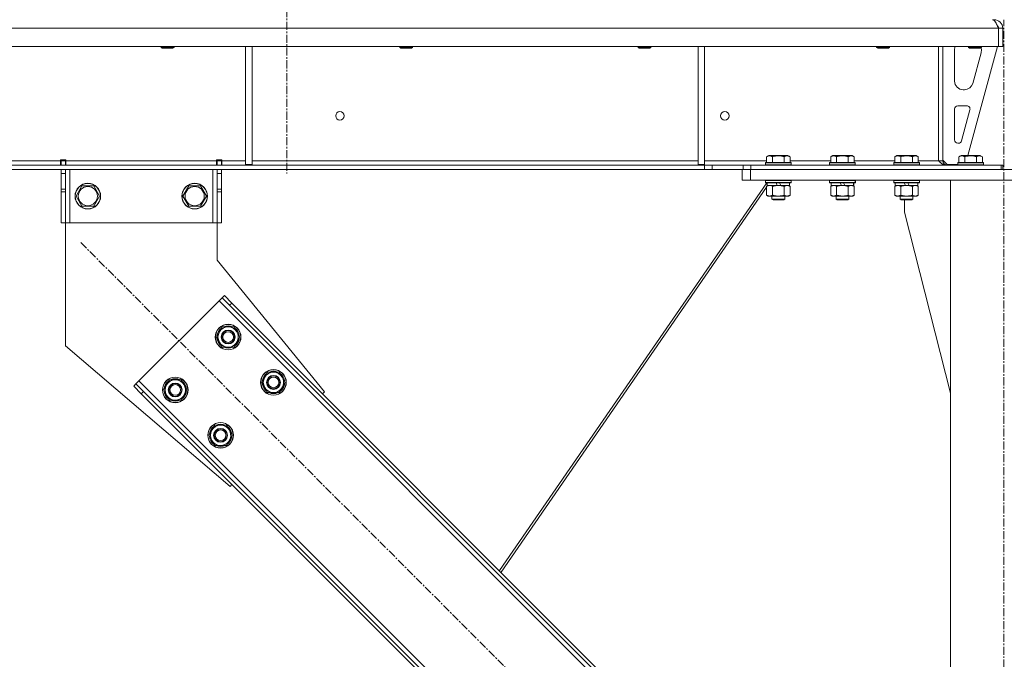
# Model space of a CAD drawing. Units: millimetres. Extents: x 0 to 45941, y -11 to 31500.
# Drawn here: x 11143 to 12065, y 20439 to 21037 of the extents above; entities that cross this region are included whole.
import ezdxf

# ---------------------------------------------------------------- set-up
doc = ezdxf.new("R2010")
doc.units = ezdxf.units.MM
doc.linetypes.add('K5LT_AXLED', pattern=[12, 7.5, -1.5, 1.5, -1.5])
doc.linetypes.add('K5LT_THIN', pattern=[0])
for name, color, linetype, true_color in [('OSI', 2, 'Continuous', 0xffff00), ('R', 1, 'Continuous', 0xff0000), ('WELDING', 7, 'Continuous', 0xffffff)]:
    doc.layers.add(name, color=color, linetype=linetype, true_color=true_color)

msp = doc.modelspace()

# ---------------------------------------------------------------- linework, layer by layer
at = {"layer": 'OSI', "color": 30, "linetype": 'K5LT_AXLED', "lineweight": 18, "true_color": 0xff8000}
for p, q in [((11393.38, 23615.43), (11393.38, 20893.43)), ((12064.38, 18247.43), (12064.38, 21037.43)), ((11200.51, 20829), (11957.79, 20071.72))]:
    msp.add_line(p, q, dxfattribs=at)
at = {"layer": 'R', "color": 7, "linetype": 'K5LT_THIN', "lineweight": 18}
for p, q in [((12055.38, 21037.43), (12055.38, 21036.76)), ((12059.36, 21029.43), (9385.4, 21029.43)), ((12059.36, 21029.43), (12059.36, 21012.43)), ((12059.36, 21029.43), (12059.38, 21029.43)), ((12063.38, 21029.43), (12059.38, 21029.43)), ((12059.38, 21029.43), (12059.38, 21012.43)), ((12063.38, 21029.43), (12063.38, 21012.43)), ((12059.36, 21012.43), (9385.4, 21012.43)), ((11275.78, 21012.43), (11275.78, 21011.51)), ((11287.78, 21012.43), (11287.78, 21011.51)), ((11354.78, 21012.43), (11354.78, 20901.93)), ((11360.78, 21012.43), (11360.78, 20901.93)), ((11498.98, 21012.43), (11498.98, 21011.51)), ((11510.98, 21012.43), (11510.98, 21011.51)), ((11722.18, 21012.43), (11722.18, 21011.51)), ((11734.18, 21012.43), (11734.18, 21011.51)), ((11778.38, 21012.43), (11778.38, 20901.93)), ((11784.38, 21012.43), (11784.38, 20901.93)), ((11945.38, 21012.43), (11945.38, 21011.51)), ((11957.38, 21012.43), (11957.38, 21011.51)), ((12003.38, 21012.43), (12003.38, 20905.43)), ((12007.38, 21012.43), (12007.38, 20905.43)), ((12058.38, 21012.43), (12030.69, 20910.43)), ((12031.38, 21012.43), (12031.38, 21011.51)), ((12043.38, 21012.43), (12043.38, 21011.51)), ((12059.36, 21012.43), (12059.38, 21012.43)), ((12063.38, 21012.43), (12059.38, 21012.43)), ((11275.78, 21011.51), (11276.78, 21010.93)), ((11276.59, 21011.51), (11275.78, 21011.51)), ((11287.78, 21011.51), (11276.59, 21011.51)), ((11277.45, 21010.93), (11276.78, 21010.93)), ((11286.78, 21010.93), (11277.45, 21010.93)), ((11287.78, 21011.51), (11286.78, 21010.93)), ((11498.98, 21011.51), (11499.98, 21010.93)), ((11499.79, 21011.51), (11498.98, 21011.51)), ((11510.98, 21011.51), (11499.79, 21011.51)), ((11500.65, 21010.93), (11499.98, 21010.93)), ((11509.98, 21010.93), (11500.65, 21010.93)), ((11510.98, 21011.51), (11509.98, 21010.93)), ((11722.18, 21011.51), (11723.18, 21010.93)), ((11722.99, 21011.51), (11722.18, 21011.51)), ((11734.18, 21011.51), (11722.99, 21011.51)), ((11723.85, 21010.93), (11723.18, 21010.93)), ((11733.18, 21010.93), (11723.85, 21010.93)), ((11734.18, 21011.51), (11733.18, 21010.93)), ((11945.38, 21011.51), (11946.38, 21010.93)), ((11946.19, 21011.51), (11945.38, 21011.51)), ((11957.38, 21011.51), (11946.19, 21011.51)), ((11947.05, 21010.93), (11946.38, 21010.93)), ((11956.38, 21010.93), (11947.05, 21010.93)), ((11957.38, 21011.51), (11956.38, 21010.93)), ((12018.38, 20979.93), (12018.38, 21009.43)), ((12043.38, 21011.51), (12031.38, 21011.51)), ((12031.38, 21011.51), (12032.38, 21010.93)), ((12042.38, 21010.93), (12032.38, 21010.93)), ((12043.1, 21006.4), (12035.35, 20977.84)), ((12043.38, 21011.51), (12042.38, 21010.93)), ((12043.38, 21009.43), (12043.38, 21008.5)), ((12027.63, 20971.93), (12026.38, 20971.93)), ((12018.38, 20924.93), (12018.38, 20953.93)), ((12021.38, 20956.93), (12029.82, 20956.93)), ((12032.72, 20953.15), (12024.84, 20924.15)), ((12021.95, 20921.93), (12021.38, 20921.93)), ((10937.18, 20905.43), (11181.58, 20905.43)), ((11181.58, 20906.43), (11181.58, 20905.43)), ((11186.58, 20906.43), (11181.58, 20906.43)), ((11181.58, 20901.43), (11181.58, 20905.43)), ((11182.08, 20905.43), (11182.08, 20906.43)), ((11186.08, 20905.43), (11182.08, 20905.43)), ((11182.08, 20901.43), (11182.08, 20905.43)), ((11186.08, 20905.43), (11186.08, 20906.43)), ((11186.08, 20905.43), (11186.08, 20901.43)), ((11186.58, 20906.43), (11186.58, 20905.43)), ((11186.58, 20901.43), (11186.58, 20905.43)), ((11186.58, 20905.43), (11327.58, 20905.43)), ((11332.58, 20906.43), (11327.58, 20906.43)), ((11327.58, 20905.43), (11327.58, 20906.43)), ((11327.58, 20901.43), (11327.58, 20905.43)), ((11328.08, 20906.43), (11328.08, 20905.43)), ((11328.08, 20905.43), (11332.08, 20905.43)), ((11328.08, 20901.43), (11328.08, 20905.43)), ((11332.08, 20906.43), (11332.08, 20905.43)), ((11332.08, 20905.43), (11332.08, 20901.43)), ((11332.58, 20905.43), (11332.58, 20906.43)), ((11332.58, 20901.43), (11332.58, 20905.43)), ((11332.58, 20905.43), (11354.78, 20905.43)), ((11354.78, 20901.93), (11360.78, 20901.93)), ((11360.78, 20905.43), (11778.38, 20905.43)), ((11778.38, 20901.93), (11784.38, 20901.93)), ((11784.38, 20905.43), (11842.41, 20905.43)), ((11841.38, 20903.63), (11841.55, 20903.93)), ((11841.38, 20903.63), (11841.38, 20901.73)), ((11865.38, 20903.63), (11841.38, 20903.63)), ((11865.38, 20901.73), (11841.38, 20901.73)), ((11841.38, 20901.73), (11841.55, 20901.43)), ((11865.21, 20903.93), (11841.55, 20903.93)), ((11842.41, 20909.28), (11844.41, 20910.43)), ((11842.41, 20909.28), (11842.41, 20903.93)), ((11862.35, 20910.43), (11844.41, 20910.43)), ((11847.9, 20909.28), (11847.9, 20903.93)), ((11858.87, 20909.28), (11858.87, 20903.93)), ((11864.35, 20909.28), (11862.35, 20910.43)), ((11864.35, 20909.28), (11864.35, 20903.93)), ((11864.35, 20905.43), (11902.41, 20905.43)), ((11865.38, 20903.63), (11865.21, 20903.93)), ((11865.38, 20901.73), (11865.21, 20901.43)), ((11865.38, 20903.63), (11865.38, 20901.73)), ((11901.38, 20903.63), (11901.55, 20903.93)), ((11901.38, 20903.63), (11901.38, 20901.73)), ((11925.38, 20903.63), (11901.38, 20903.63)), ((11925.38, 20901.73), (11901.38, 20901.73)), ((11901.38, 20901.73), (11901.55, 20901.43)), ((11925.21, 20903.93), (11901.55, 20903.93)), ((11902.41, 20909.28), (11904.41, 20910.43)), ((11902.41, 20909.28), (11902.41, 20903.93)), ((11922.35, 20910.43), (11904.41, 20910.43)), ((11907.9, 20909.28), (11907.9, 20903.93)), ((11918.87, 20909.28), (11918.87, 20903.93)), ((11924.35, 20909.28), (11922.35, 20910.43)), ((11924.35, 20909.28), (11924.35, 20903.93)), ((11924.35, 20905.43), (11962.41, 20905.43)), ((11925.38, 20903.63), (11925.21, 20903.93)), ((11925.38, 20901.73), (11925.21, 20901.43)), ((11925.38, 20903.63), (11925.38, 20901.73)), ((11961.38, 20903.63), (11961.55, 20903.93)), ((11961.38, 20903.63), (11961.38, 20901.73)), ((11985.38, 20903.63), (11961.38, 20903.63)), ((11985.38, 20901.73), (11961.38, 20901.73)), ((11961.38, 20901.73), (11961.55, 20901.43)), ((11985.21, 20903.93), (11961.55, 20903.93)), ((11962.41, 20909.28), (11964.41, 20910.43)), ((11962.41, 20909.28), (11962.41, 20903.93)), ((11982.35, 20910.43), (11964.41, 20910.43)), ((11967.9, 20909.28), (11967.9, 20903.93)), ((11978.87, 20909.28), (11978.87, 20903.93)), ((11984.35, 20909.28), (11982.35, 20910.43)), ((11984.35, 20909.28), (11984.35, 20903.93)), ((11984.35, 20905.43), (12003.38, 20905.43)), ((11985.38, 20903.63), (11985.21, 20903.93)), ((11985.38, 20901.73), (11985.21, 20901.43)), ((11985.38, 20903.63), (11985.38, 20901.73)), ((12007.38, 20905.43), (12003.38, 20905.43)), ((12007.38, 20905.93), (12011.38, 20901.93)), ((12021.38, 20901.93), (12011.38, 20901.93)), ((12021.38, 20903.63), (12021.55, 20903.93)), ((12021.38, 20903.63), (12021.38, 20901.73)), ((12045.38, 20903.63), (12021.38, 20903.63)), ((12045.38, 20901.73), (12021.38, 20901.73)), ((12021.38, 20901.73), (12021.55, 20901.43)), ((12045.21, 20903.93), (12021.55, 20903.93)), ((12022.41, 20909.28), (12024.41, 20910.43)), ((12022.41, 20909.28), (12022.41, 20903.93)), ((12042.35, 20910.43), (12024.41, 20910.43)), ((12027.9, 20909.28), (12027.9, 20903.93)), ((12038.87, 20909.28), (12038.87, 20903.93)), ((12044.35, 20909.28), (12042.35, 20910.43)), ((12044.35, 20909.28), (12044.35, 20903.93)), ((12045.38, 20903.63), (12045.21, 20903.93)), ((12045.38, 20901.73), (12045.21, 20901.43)), ((12045.38, 20903.63), (12045.38, 20901.73)), ((11784.24, 20901.43), (9660.52, 20901.43)), ((11784.24, 20897.43), (9660.52, 20897.43)), ((11182.08, 20893.43), (11182.08, 20897.43)), ((11182.08, 20878.88), (11182.08, 20893.43)), ((11186.08, 20893.43), (11182.08, 20893.43)), ((11186.08, 20897.43), (11186.08, 20893.43)), ((11186.08, 20878.88), (11186.08, 20893.43)), ((11190.08, 20897.43), (11190.08, 20847.43)), ((11324.08, 20897.43), (11324.08, 20847.43)), ((11328.08, 20893.43), (11328.08, 20897.43)), ((11328.08, 20893.43), (11328.08, 20878.88)), ((11328.08, 20893.43), (11332.08, 20893.43)), ((11332.08, 20897.43), (11332.08, 20893.43)), ((11332.08, 20893.43), (11332.08, 20878.88)), ((11784.24, 20901.43), (11784.24, 20897.43)), ((11784.24, 20901.43), (11791.31, 20901.43)), ((11791.31, 20897.43), (11784.24, 20897.43)), ((11820.45, 20901.43), (11791.31, 20901.43)), ((11791.31, 20901.43), (11791.31, 20897.43)), ((11820.45, 20897.43), (11791.31, 20897.43)), ((11819.38, 20887.43), (11819.38, 20897.43)), ((11820.45, 20901.43), (11827.52, 20901.43)), ((11820.45, 20897.43), (11820.45, 20901.43)), ((11827.52, 20897.43), (11820.45, 20897.43)), ((11827.38, 20897.43), (12301.38, 20897.43)), ((11827.38, 20887.43), (11827.38, 20897.43)), ((11827.52, 20897.43), (11827.52, 20901.43)), ((11827.52, 20901.43), (12061.96, 20901.43)), ((11827.52, 20897.43), (12061.96, 20897.43)), ((12061.96, 20897.43), (12061.96, 20901.43)), ((12063.38, 20901.43), (12061.96, 20901.43)), ((12063.38, 20897.43), (12063.38, 20901.43)), ((11842.71, 20884.93), (11592.24, 20522.13)), ((11827.38, 20887.43), (11819.38, 20887.43)), ((11827.38, 20887.43), (12301.38, 20887.43)), ((11841.38, 20887.13), (11841.55, 20887.43)), ((11841.38, 20887.13), (11841.38, 20885.23)), ((11865.38, 20887.13), (11841.38, 20887.13)), ((11865.38, 20885.23), (11841.38, 20885.23)), ((11841.38, 20885.23), (11841.55, 20884.93)), ((11865.21, 20884.93), (11841.55, 20884.93)), ((11842.88, 20884.93), (11842.88, 20882.43)), ((11852.37, 20882.43), (11851.2, 20884.93)), ((11855.68, 20882.43), (11854.51, 20884.93)), ((11863.88, 20884.93), (11863.88, 20882.43)), ((11863.95, 20884.93), (11863.95, 20882.43)), ((11865.38, 20887.13), (11865.21, 20887.43)), ((11865.38, 20885.23), (11865.21, 20884.93)), ((11865.28, 20884.93), (11865.21, 20884.93)), ((11865.45, 20887.13), (11865.28, 20887.43)), ((11865.45, 20885.23), (11865.28, 20884.93)), ((11865.38, 20887.13), (11865.38, 20885.23)), ((11865.45, 20887.13), (11865.38, 20887.13)), ((11865.45, 20885.23), (11865.38, 20885.23)), ((11865.45, 20887.13), (11865.45, 20885.23)), ((11901.38, 20887.13), (11901.55, 20887.43)), ((11901.38, 20887.13), (11901.38, 20885.23)), ((11925.38, 20887.13), (11901.38, 20887.13)), ((11925.38, 20885.23), (11901.38, 20885.23)), ((11901.38, 20885.23), (11901.55, 20884.93)), ((11925.21, 20884.93), (11901.55, 20884.93)), ((11902.88, 20884.93), (11902.88, 20882.43)), ((11912.37, 20882.43), (11911.2, 20884.93)), ((11915.68, 20882.43), (11914.51, 20884.93)), ((11923.88, 20884.93), (11923.88, 20882.43)), ((11923.95, 20884.93), (11923.95, 20882.43)), ((11925.38, 20887.13), (11925.21, 20887.43)), ((11925.38, 20885.23), (11925.21, 20884.93)), ((11925.28, 20884.93), (11925.21, 20884.93)), ((11925.45, 20887.13), (11925.28, 20887.43)), ((11925.45, 20885.23), (11925.28, 20884.93)), ((11925.38, 20887.13), (11925.38, 20885.23)), ((11925.45, 20887.13), (11925.38, 20887.13)), ((11925.45, 20885.23), (11925.38, 20885.23)), ((11925.45, 20887.13), (11925.45, 20885.23)), ((11961.38, 20887.13), (11961.55, 20887.43)), ((11961.38, 20887.13), (11961.38, 20885.23)), ((11985.38, 20887.13), (11961.38, 20887.13)), ((11985.38, 20885.23), (11961.38, 20885.23)), ((11961.38, 20885.23), (11961.55, 20884.93)), ((11985.21, 20884.93), (11961.55, 20884.93)), ((11962.88, 20884.93), (11962.88, 20882.43)), ((11972.37, 20882.43), (11971.2, 20884.93)), ((11975.68, 20882.43), (11974.51, 20884.93)), ((11983.88, 20884.93), (11983.88, 20882.43)), ((11985.38, 20887.13), (11985.21, 20887.43)), ((11985.38, 20885.23), (11985.21, 20884.93)), ((11985.38, 20887.13), (11985.38, 20885.23)), ((12014.38, 20887.43), (12114.38, 20887.43)), ((12014.38, 18407.43), (12014.38, 20887.43)), ((11186.08, 20878.88), (11182.08, 20878.88)), ((11182.08, 20876.32), (11182.08, 20878.88)), ((11182.08, 20847.43), (11182.08, 20876.32)), ((11186.08, 20876.32), (11182.08, 20876.32)), ((11186.08, 20878.88), (11186.08, 20876.32)), ((11186.08, 20847.43), (11186.08, 20876.32)), ((11196.11, 20872.43), (11201.6, 20881.93)), ((11201.6, 20881.93), (11207.08, 20881.93)), ((11207.08, 20881.93), (11212.57, 20881.93)), ((11212.57, 20881.93), (11218.05, 20872.43)), ((11296.11, 20872.43), (11301.6, 20881.93)), ((11301.6, 20881.93), (11307.08, 20881.93)), ((11307.08, 20881.93), (11312.57, 20881.93)), ((11312.57, 20881.93), (11318.05, 20872.43)), ((11328.08, 20878.88), (11332.08, 20878.88)), ((11328.08, 20876.32), (11328.08, 20878.88)), ((11328.08, 20876.32), (11328.08, 20847.43)), ((11328.08, 20876.32), (11332.08, 20876.32)), ((11332.08, 20878.88), (11332.08, 20876.32)), ((11332.08, 20876.32), (11332.08, 20847.43)), ((11842.41, 20880.7), (11593.79, 20520.58)), ((11842.41, 20881.58), (11843.88, 20882.43)), ((11842.41, 20881.58), (11842.41, 20873.28)), ((11852.37, 20882.43), (11842.88, 20882.43)), ((11843.61, 20882.43), (11843.43, 20882.17)), ((11847.9, 20881.58), (11847.9, 20873.28)), ((11852.37, 20882.43), (11853.38, 20882.43)), ((11853.38, 20882.43), (11855.68, 20882.43)), ((11863.88, 20882.43), (11855.68, 20882.43)), ((11858.87, 20881.58), (11858.87, 20873.28)), ((11864.35, 20881.58), (11862.88, 20882.43)), ((11864.42, 20881.58), (11862.95, 20882.43)), ((11863.95, 20882.43), (11863.88, 20882.43)), ((11864.35, 20881.58), (11864.35, 20873.28)), ((11864.42, 20881.58), (11864.42, 20873.28)), ((11902.41, 20881.58), (11903.88, 20882.43)), ((11902.41, 20881.58), (11902.41, 20873.28)), ((11912.37, 20882.43), (11902.88, 20882.43)), ((11907.9, 20881.58), (11907.9, 20873.28)), ((11912.37, 20882.43), (11913.38, 20882.43)), ((11913.38, 20882.43), (11915.68, 20882.43)), ((11923.88, 20882.43), (11915.68, 20882.43)), ((11918.87, 20881.58), (11918.87, 20873.28)), ((11924.35, 20881.58), (11922.88, 20882.43)), ((11924.42, 20881.58), (11922.95, 20882.43)), ((11923.95, 20882.43), (11923.88, 20882.43)), ((11924.35, 20881.58), (11924.35, 20873.28)), ((11924.42, 20881.58), (11924.42, 20873.28)), ((11962.41, 20881.58), (11963.88, 20882.43)), ((11962.41, 20881.58), (11962.41, 20873.28)), ((11972.37, 20882.43), (11962.88, 20882.43)), ((11967.9, 20881.58), (11967.9, 20873.28)), ((11972.37, 20882.43), (11973.38, 20882.43)), ((11973.38, 20882.43), (11975.68, 20882.43)), ((11983.88, 20882.43), (11975.68, 20882.43)), ((11978.87, 20881.58), (11978.87, 20873.28)), ((11984.35, 20881.58), (11982.88, 20882.43)), ((11984.35, 20881.58), (11984.35, 20873.28)), ((11201.6, 20862.93), (11196.11, 20872.43)), ((11218.05, 20872.43), (11212.57, 20862.93)), ((11301.6, 20862.93), (11296.11, 20872.43)), ((11318.05, 20872.43), (11312.57, 20862.93)), ((11842.41, 20873.28), (11843.88, 20872.43)), ((11845.15, 20872.43), (11843.88, 20872.43)), ((11862.88, 20872.43), (11845.15, 20872.43)), ((11847.38, 20872.43), (11847.38, 20869.51)), ((11859.38, 20869.51), (11847.38, 20869.51)), ((11847.38, 20869.51), (11848.38, 20868.93)), ((11858.38, 20868.93), (11848.38, 20868.93)), ((11859.38, 20869.51), (11858.38, 20868.93)), ((11858.45, 20868.93), (11858.38, 20868.93)), ((11859.45, 20869.51), (11858.45, 20868.93)), ((11859.38, 20872.43), (11859.38, 20869.51)), ((11859.45, 20869.51), (11859.38, 20869.51)), ((11859.45, 20872.43), (11859.45, 20869.51)), ((11864.35, 20873.28), (11862.88, 20872.43)), ((11862.95, 20872.43), (11862.88, 20872.43)), ((11864.42, 20873.28), (11862.95, 20872.43)), ((11902.41, 20873.28), (11903.88, 20872.43)), ((11905.15, 20872.43), (11903.88, 20872.43)), ((11922.88, 20872.43), (11905.15, 20872.43)), ((11907.38, 20872.43), (11907.38, 20869.51)), ((11919.38, 20869.51), (11907.38, 20869.51)), ((11907.38, 20869.51), (11908.38, 20868.93)), ((11918.38, 20868.93), (11908.38, 20868.93)), ((11919.38, 20869.51), (11918.38, 20868.93)), ((11918.45, 20868.93), (11918.38, 20868.93)), ((11919.45, 20869.51), (11918.45, 20868.93)), ((11919.38, 20872.43), (11919.38, 20869.51)), ((11919.45, 20869.51), (11919.38, 20869.51)), ((11919.45, 20872.43), (11919.45, 20869.51)), ((11924.35, 20873.28), (11922.88, 20872.43)), ((11922.95, 20872.43), (11922.88, 20872.43)), ((11924.42, 20873.28), (11922.95, 20872.43)), ((11962.41, 20873.28), (11963.88, 20872.43)), ((11965.15, 20872.43), (11963.88, 20872.43)), ((11982.88, 20872.43), (11965.15, 20872.43)), ((11967.38, 20872.43), (11967.38, 20869.51)), ((11979.38, 20869.51), (11967.38, 20869.51)), ((11967.38, 20869.51), (11968.38, 20868.93)), ((11978.38, 20868.93), (11968.38, 20868.93)), ((11971.58, 20857.43), (11971.58, 20868.93)), ((11979.38, 20869.51), (11978.38, 20868.93)), ((11979.38, 20872.43), (11979.38, 20869.51)), ((11984.35, 20873.28), (11982.88, 20872.43)), ((11212.57, 20862.93), (11201.6, 20862.93)), ((11312.57, 20862.93), (11301.6, 20862.93)), ((12014.38, 20688.22), (11971.58, 20857.43)), ((11186.08, 20847.43), (11182.08, 20847.43)), ((11186.08, 20847.43), (11186.08, 20732.43)), ((11190.08, 20847.43), (11186.08, 20847.43)), ((11324.08, 20847.43), (11190.08, 20847.43)), ((11328.08, 20847.43), (11324.08, 20847.43)), ((11328.08, 20812.43), (11328.08, 20847.43)), ((11328.08, 20847.43), (11332.08, 20847.43)), ((11428.56, 20689.35), (11328.08, 20812.43)), ((11329.91, 20774.55), (11254.96, 20699.6)), ((11332.74, 20777.38), (11329.91, 20774.55)), ((11889.2, 20215.26), (11329.91, 20774.55)), ((11334.86, 20779.5), (11332.74, 20777.38)), ((11339.81, 20770.31), (11332.74, 20777.38)), ((11334.86, 20779.5), (11341.93, 20772.43)), ((11341.93, 20772.43), (11339.81, 20770.31)), ((11884.96, 20225.16), (11339.81, 20770.31)), ((11887.08, 20227.28), (11341.93, 20772.43)), ((11327.43, 20740.61), (11332.91, 20750.11)), ((11332.91, 20750.11), (11343.88, 20750.11)), ((11343.88, 20750.11), (11346.63, 20745.36)), ((11346.63, 20745.36), (11349.37, 20740.61)), ((11330.17, 20735.86), (11327.43, 20740.61)), ((11332.91, 20731.11), (11330.17, 20735.86)), ((11349.37, 20740.61), (11343.88, 20731.11)), ((11348.04, 20738.31), (11348.64, 20738.31)), ((11348.71, 20739.48), (11348.84, 20739.48)), ((11348.85, 20741.62), (11348.78, 20741.62)), ((11186.08, 20732.43), (11340.17, 20600.96)), ((11343.88, 20731.11), (11332.91, 20731.11)), ((11254.96, 20699.6), (11252.13, 20696.77)), ((11254.96, 20699.6), (11814.25, 20140.31)), ((11277.93, 20691.11), (11283.42, 20700.61)), ((11283.42, 20700.61), (11294.39, 20700.61)), ((11294.39, 20700.61), (11297.13, 20695.86)), ((11369.86, 20698.19), (11375.34, 20707.69)), ((11375.34, 20707.69), (11386.31, 20707.69)), ((11386.31, 20707.69), (11389.05, 20702.94)), ((11389.05, 20702.94), (11391.79, 20698.19)), ((11391.28, 20699.2), (11391.21, 20699.2)), ((11250.01, 20694.65), (11252.13, 20696.77)), ((11257.08, 20687.58), (11250.01, 20694.65)), ((11252.13, 20696.77), (11259.2, 20689.7)), ((11280.67, 20686.36), (11277.93, 20691.11)), ((11299.87, 20691.11), (11294.39, 20681.61)), ((11297.13, 20695.86), (11299.87, 20691.11)), ((11299.22, 20689.98), (11299.34, 20689.98)), ((11299.35, 20692.13), (11299.29, 20692.13)), ((11372.6, 20693.44), (11369.86, 20698.19)), ((11375.34, 20688.69), (11372.6, 20693.44)), ((11391.79, 20698.19), (11386.31, 20688.69)), ((11390.47, 20695.89), (11391.07, 20695.89)), ((11391.14, 20697.05), (11391.26, 20697.05)), ((11257.08, 20687.58), (11259.2, 20689.7)), ((11257.08, 20687.58), (11802.23, 20142.43)), ((11259.2, 20689.7), (11804.35, 20144.55)), ((11283.42, 20681.61), (11280.67, 20686.36)), ((11294.39, 20681.61), (11283.42, 20681.61)), ((11298.54, 20688.82), (11299.15, 20688.82)), ((11386.31, 20688.69), (11375.34, 20688.69)), ((11426.79, 20687.58), (11428.56, 20689.35)), ((11320.36, 20648.69), (11325.84, 20658.19)), ((11325.84, 20658.19), (11336.81, 20658.19)), ((11336.81, 20658.19), (11339.56, 20653.44)), ((11339.56, 20653.44), (11342.3, 20648.69)), ((11323.1, 20643.94), (11320.36, 20648.69)), ((11325.84, 20639.19), (11323.1, 20643.94)), ((11342.3, 20648.69), (11336.81, 20639.19)), ((11340.97, 20646.39), (11341.57, 20646.39)), ((11341.64, 20647.56), (11341.77, 20647.56)), ((11341.78, 20649.7), (11341.71, 20649.7)), ((11336.81, 20639.19), (11325.84, 20639.19)), ((11340.17, 20600.96), (11341.93, 20602.73))]:
    msp.add_line(p, q, dxfattribs=at)
for centre, radius in [((11443.05, 20947.43), 4), ((11803.38, 20947.43), 4), ((11207.08, 20872.43), 12), ((11207.08, 20872.43), 11.83), ((11307.08, 20872.43), 12), ((11307.08, 20872.43), 11.83), ((11207.08, 20872.43), 8.97), ((11307.08, 20872.43), 8.97), ((11338.4, 20740.61), 12), ((11338.4, 20740.61), 11.83), ((11338.4, 20740.61), 6.5), ((11338.4, 20740.61), 6), ((11338.4, 20740.61), 5), ((11380.83, 20698.19), 12), ((11380.83, 20698.19), 11.83), ((11288.9, 20691.11), 12), ((11288.9, 20691.11), 11.83), ((11380.83, 20698.19), 6.5), ((11380.83, 20698.19), 6), ((11380.83, 20698.19), 5), ((11288.9, 20691.11), 6.5), ((11288.9, 20691.11), 6), ((11288.9, 20691.11), 5), ((11331.33, 20648.69), 12), ((11331.33, 20648.69), 11.83), ((11331.33, 20648.69), 6.5), ((11331.33, 20648.69), 6), ((11331.33, 20648.69), 5)]:
    msp.add_circle(centre, radius, dxfattribs=at)
for centre, radius, start, end in [((12055.38, 21029.43), 8, 0, 90), ((12055.38, 21029.43), 4, 0, 48.18198), ((12026.38, 21009.43), 8, 157.97569, 180), ((12035.38, 21008.5), 8, 344.81071, 0), ((12035.38, 21009.43), 8, 0, 14.03082), ((12026.38, 20979.93), 8, 180, 270), ((12027.63, 20979.93), 8, 270, 344.81071), ((12021.38, 20953.93), 3, 90, 180), ((12029.82, 20953.93), 3, 344.81071, 90), ((12021.38, 20924.93), 3, 180, 270), ((12021.95, 20924.93), 3, 270, 344.81071), ((12011.38, 20905.43), 4, 180, 270), ((11338.4, 20740.61), 10.5, 124.79123, 175.20877), ((11338.4, 20740.61), 9.5, 30, 210), ((11338.4, 20740.61), 9.5, 210, 30), ((11338.4, 20740.61), 10.5, 64.79123, 115.20877), ((11338.4, 20740.61), 10.5, 5.53239, 55.20877), ((11338.4, 20740.61), 10.5, 184.79123, 235.20877), ((11338.4, 20740.61), 10.5, 304.79123, 347.35895), ((11338.4, 20740.61), 10.5, 347.35895, 353.81052), ((11338.4, 20740.61), 10.5, 244.79123, 295.20877), ((11380.83, 20698.19), 10.5, 64.79123, 115.20877), ((11288.9, 20691.11), 10.5, 124.79123, 175.20877), ((11288.9, 20691.11), 9.5, 30, 210), ((11288.9, 20691.11), 10.5, 64.79123, 115.20877), ((11288.9, 20691.11), 10.5, 5.53239, 55.20877), ((11380.83, 20698.19), 10.5, 124.79123, 175.20877), ((11380.83, 20698.19), 9.5, 30, 210), ((11380.83, 20698.19), 9.5, 210, 30), ((11380.83, 20698.19), 10.5, 5.53239, 55.20877), ((11288.9, 20691.11), 10.5, 184.79123, 235.20877), ((11288.9, 20691.11), 9.5, 210, 30), ((11288.9, 20691.11), 10.5, 347.35895, 353.81052), ((11380.83, 20698.19), 10.5, 184.79123, 235.20877), ((11380.83, 20698.19), 10.5, 304.79123, 347.35895), ((11380.83, 20698.19), 10.5, 347.35895, 353.81052), ((11288.9, 20691.11), 10.5, 244.79123, 295.20877), ((11288.9, 20691.11), 10.5, 304.79123, 347.35895), ((11380.83, 20698.19), 10.5, 244.79123, 295.20877), ((11331.33, 20648.69), 10.5, 124.79123, 175.20877), ((11331.33, 20648.69), 9.5, 30, 210), ((11331.33, 20648.69), 9.5, 210, 30), ((11331.33, 20648.69), 10.5, 64.79123, 115.20877), ((11331.33, 20648.69), 10.5, 5.53239, 55.20877), ((11331.33, 20648.69), 10.5, 184.79123, 235.20877), ((11331.33, 20648.69), 10.5, 304.79123, 347.35895), ((11331.33, 20648.69), 10.5, 347.35895, 353.81052), ((11331.33, 20648.69), 10.5, 244.79123, 295.20877)]:
    msp.add_arc(centre, radius, start, end, dxfattribs=at)
at = {"layer": 'WELDING', "color": 7, "linetype": 'K5LT_THIN', "lineweight": 18}
for p, q in [((12058.27, 21032.08), (12058.17, 21032.3)), ((12058.37, 21031.86), (12058.27, 21032.08)), ((12058.43, 21031.74), (12058.37, 21031.86)), ((12058.45, 21031.68), (12058.43, 21031.74)), ((12058.46, 21031.65), (12058.45, 21031.68)), ((12058.47, 21031.64), (12058.46, 21031.65)), ((12058.57, 21031.42), (12058.47, 21031.64)), ((12058.67, 21031.18), (12058.57, 21031.42)), ((12058.73, 21031.06), (12058.67, 21031.18)), ((12058.75, 21031), (12058.73, 21031.06)), ((12058.77, 21030.97), (12058.75, 21031)), ((12058.77, 21030.96), (12058.77, 21030.97)), ((12058.86, 21030.75), (12058.77, 21030.96)), ((12058.97, 21030.5), (12058.86, 21030.75)), ((12059.03, 21030.37), (12058.97, 21030.5)), ((12059.05, 21030.31), (12059.03, 21030.37)), ((12059.07, 21030.28), (12059.05, 21030.31)), ((12059.07, 21030.26), (12059.07, 21030.28)), ((12059.13, 21030.12), (12059.07, 21030.26)), ((12059.24, 21029.89), (12059.13, 21030.12)), ((12059.38, 21029.56), (12059.24, 21029.89)), ((12059.38, 21029.49), (12059.29, 21029.6)), ((11846.08, 20882.33), (11845.15, 20882.43)), ((11847, 20882.03), (11846.08, 20882.33)), ((11847.9, 20881.58), (11847, 20882.03)), ((11863.96, 20881.83), (11863.73, 20881.94)), ((11864.19, 20881.71), (11863.96, 20881.83)), ((11864.42, 20881.58), (11864.19, 20881.71)), ((11906.08, 20882.33), (11905.15, 20882.43)), ((11907, 20882.03), (11906.08, 20882.33)), ((11907.9, 20881.58), (11907, 20882.03)), ((11923.96, 20881.83), (11923.73, 20881.94)), ((11924.19, 20881.71), (11923.96, 20881.83)), ((11924.42, 20881.58), (11924.19, 20881.71)), ((11863.73, 20872.92), (11863.96, 20873.03)), ((11863.96, 20873.03), (11864.19, 20873.15)), ((11864.19, 20873.15), (11864.42, 20873.28)), ((11923.73, 20872.92), (11923.96, 20873.03)), ((11923.96, 20873.03), (11924.19, 20873.15)), ((11924.19, 20873.15), (11924.42, 20873.28))]:
    msp.add_line(p, q, dxfattribs=at)
for points in [[(12053.96, 21037.43), (12054.09, 21037.43), (12054.34, 21037.4), (12054.73, 21037.25), (12055.12, 21037), (12055.5, 21036.65), (12055.89, 21036.22), (12056.27, 21035.7), (12056.66, 21035.1), (12057.05, 21034.43), (12057.43, 21033.7), (12057.82, 21032.91), (12058.2, 21032.08), (12058.59, 21031.22), (12058.98, 21030.33), (12059.23, 21029.73), (12059.36, 21029.43)], [(12009.96, 20901.43), (12009.8, 20901.43), (12009.49, 20901.45), (12009.02, 20901.52), (12008.55, 20901.65), (12008.08, 20901.82), (12007.61, 20902.04), (12007.14, 20902.3), (12006.67, 20902.6), (12006.2, 20902.93), (12005.73, 20903.3), (12005.26, 20903.69), (12004.79, 20904.11), (12004.32, 20904.54), (12003.85, 20904.98), (12003.54, 20905.28), (12003.38, 20905.43)]]:
    msp.add_open_spline(points, degree=3, dxfattribs=at)
for points, knots in [([(11847.9, 20909.28), (11847.57, 20909.47), (11847.17, 20909.67), (11846.68, 20909.85), (11846.41, 20909.94), (11846.14, 20910.01), (11845.86, 20910.07), (11845.53, 20910.11), (11845.17, 20910.13), (11844.82, 20910.12), (11844.5, 20910.08), (11844.15, 20910.01), (11843.72, 20909.89), (11843.12, 20909.66), (11842.67, 20909.43), (11842.41, 20909.28)], [0, 0, 0, 0, 2.912728, 3.529104, 4.366059, 5.20805, 5.90491, 6.841792, 7.999747, 8.992853, 9.878966, 10.753647, 12.031595, 13.665019, 16, 16, 16, 16]), ([(11858.87, 20909.28), (11858.63, 20909.35), (11858.01, 20909.52), (11856.88, 20909.78), (11855.76, 20909.97), (11854.81, 20910.07), (11854.17, 20910.11), (11853.67, 20910.13), (11853.31, 20910.13), (11852.97, 20910.12), (11852.57, 20910.11), (11852.12, 20910.08), (11851.66, 20910.04), (11851.01, 20909.96), (11849.99, 20909.8), (11848.89, 20909.55), (11848.14, 20909.35), (11847.9, 20909.28)], [0, 0, 0, 0, 2.896048, 7.635036, 13.675312, 16.352744, 19.030177, 21.193346, 22.27493, 23.356515, 25.164905, 26.973294, 28.781684, 30.590074, 34.691771, 40.985529, 43.953237, 43.953237, 43.953237, 43.953237]), ([(11864.35, 20909.28), (11864.03, 20909.47), (11863.63, 20909.67), (11863.13, 20909.85), (11862.87, 20909.94), (11862.6, 20910.01), (11862.31, 20910.07), (11861.99, 20910.11), (11861.63, 20910.13), (11861.28, 20910.12), (11860.96, 20910.08), (11860.61, 20910.01), (11860.17, 20909.89), (11859.57, 20909.66), (11859.13, 20909.43), (11858.87, 20909.28)], [0, 0, 0, 0, 2.912728, 3.529104, 4.366059, 5.20805, 5.90491, 6.841792, 7.999747, 8.992853, 9.878966, 10.753647, 12.031595, 13.665019, 16, 16, 16, 16]), ([(11907.9, 20909.28), (11907.57, 20909.47), (11907.17, 20909.67), (11906.68, 20909.85), (11906.41, 20909.94), (11906.14, 20910.01), (11905.86, 20910.07), (11905.53, 20910.11), (11905.17, 20910.13), (11904.82, 20910.12), (11904.5, 20910.08), (11904.15, 20910.01), (11903.72, 20909.89), (11903.12, 20909.66), (11902.67, 20909.43), (11902.41, 20909.28)], [0, 0, 0, 0, 2.912728, 3.529104, 4.366059, 5.20805, 5.90491, 6.841792, 7.999747, 8.992853, 9.878966, 10.753647, 12.031595, 13.665019, 16, 16, 16, 16]), ([(11918.87, 20909.28), (11918.63, 20909.35), (11918.01, 20909.52), (11916.88, 20909.78), (11915.76, 20909.97), (11914.81, 20910.07), (11914.17, 20910.11), (11913.67, 20910.13), (11913.31, 20910.13), (11912.97, 20910.12), (11912.57, 20910.11), (11912.12, 20910.08), (11911.66, 20910.04), (11911.01, 20909.96), (11909.99, 20909.8), (11908.89, 20909.55), (11908.14, 20909.35), (11907.9, 20909.28)], [0, 0, 0, 0, 2.896048, 7.635036, 13.675312, 16.352744, 19.030177, 21.193346, 22.27493, 23.356515, 25.164905, 26.973294, 28.781684, 30.590074, 34.691771, 40.985529, 43.953237, 43.953237, 43.953237, 43.953237]), ([(11924.35, 20909.28), (11924.03, 20909.47), (11923.63, 20909.67), (11923.13, 20909.85), (11922.87, 20909.94), (11922.6, 20910.01), (11922.31, 20910.07), (11921.99, 20910.11), (11921.63, 20910.13), (11921.28, 20910.12), (11920.96, 20910.08), (11920.61, 20910.01), (11920.17, 20909.89), (11919.57, 20909.66), (11919.13, 20909.43), (11918.87, 20909.28)], [0, 0, 0, 0, 2.912728, 3.529104, 4.366059, 5.20805, 5.90491, 6.841792, 7.999747, 8.992853, 9.878966, 10.753647, 12.031595, 13.665019, 16, 16, 16, 16]), ([(11967.9, 20909.28), (11967.57, 20909.47), (11967.17, 20909.67), (11966.68, 20909.85), (11966.41, 20909.94), (11966.14, 20910.01), (11965.86, 20910.07), (11965.53, 20910.11), (11965.17, 20910.13), (11964.82, 20910.12), (11964.5, 20910.08), (11964.15, 20910.01), (11963.72, 20909.89), (11963.12, 20909.66), (11962.67, 20909.43), (11962.41, 20909.28)], [0, 0, 0, 0, 2.912728, 3.529104, 4.366059, 5.20805, 5.90491, 6.841792, 7.999747, 8.992853, 9.878966, 10.753647, 12.031595, 13.665019, 16, 16, 16, 16]), ([(11978.87, 20909.28), (11978.63, 20909.35), (11978.01, 20909.52), (11976.88, 20909.78), (11975.76, 20909.97), (11974.81, 20910.07), (11974.17, 20910.11), (11973.67, 20910.13), (11973.31, 20910.13), (11972.97, 20910.12), (11972.57, 20910.11), (11972.12, 20910.08), (11971.66, 20910.04), (11971.01, 20909.96), (11969.99, 20909.8), (11968.89, 20909.55), (11968.14, 20909.35), (11967.9, 20909.28)], [0, 0, 0, 0, 2.896048, 7.635036, 13.675312, 16.352744, 19.030177, 21.193346, 22.27493, 23.356515, 25.164905, 26.973294, 28.781684, 30.590074, 34.691771, 40.985529, 43.953237, 43.953237, 43.953237, 43.953237]), ([(11984.35, 20909.28), (11984.03, 20909.47), (11983.63, 20909.67), (11983.13, 20909.85), (11982.87, 20909.94), (11982.6, 20910.01), (11982.31, 20910.07), (11981.99, 20910.11), (11981.63, 20910.13), (11981.28, 20910.12), (11980.96, 20910.08), (11980.61, 20910.01), (11980.17, 20909.89), (11979.57, 20909.66), (11979.13, 20909.43), (11978.87, 20909.28)], [0, 0, 0, 0, 2.912728, 3.529104, 4.366059, 5.20805, 5.90491, 6.841792, 7.999747, 8.992853, 9.878966, 10.753647, 12.031595, 13.665019, 16, 16, 16, 16]), ([(12027.9, 20909.28), (12027.57, 20909.47), (12027.17, 20909.67), (12026.68, 20909.85), (12026.41, 20909.94), (12026.14, 20910.01), (12025.86, 20910.07), (12025.53, 20910.11), (12025.17, 20910.13), (12024.82, 20910.12), (12024.5, 20910.08), (12024.15, 20910.01), (12023.72, 20909.89), (12023.12, 20909.66), (12022.67, 20909.43), (12022.41, 20909.28)], [0, 0, 0, 0, 2.912728, 3.529104, 4.366059, 5.20805, 5.90491, 6.841792, 7.999747, 8.992853, 9.878966, 10.753647, 12.031595, 13.665019, 16, 16, 16, 16]), ([(12038.87, 20909.28), (12038.63, 20909.35), (12038.01, 20909.52), (12036.88, 20909.78), (12035.76, 20909.97), (12034.81, 20910.07), (12034.17, 20910.11), (12033.67, 20910.13), (12033.31, 20910.13), (12032.97, 20910.12), (12032.57, 20910.11), (12032.12, 20910.08), (12031.66, 20910.04), (12031.01, 20909.96), (12029.99, 20909.8), (12028.89, 20909.55), (12028.14, 20909.35), (12027.9, 20909.28)], [0, 0, 0, 0, 2.896048, 7.635036, 13.675312, 16.352744, 19.030177, 21.193346, 22.27493, 23.356515, 25.164905, 26.973294, 28.781684, 30.590074, 34.691771, 40.985529, 43.953237, 43.953237, 43.953237, 43.953237]), ([(12044.35, 20909.28), (12044.03, 20909.47), (12043.63, 20909.67), (12043.13, 20909.85), (12042.87, 20909.94), (12042.6, 20910.01), (12042.31, 20910.07), (12041.99, 20910.11), (12041.63, 20910.13), (12041.28, 20910.12), (12040.96, 20910.08), (12040.61, 20910.01), (12040.17, 20909.89), (12039.57, 20909.66), (12039.13, 20909.43), (12038.87, 20909.28)], [0, 0, 0, 0, 2.912728, 3.529104, 4.366059, 5.20805, 5.90491, 6.841792, 7.999747, 8.992853, 9.878966, 10.753647, 12.031595, 13.665019, 16, 16, 16, 16]), ([(11845.15, 20882.43), (11844.97, 20882.43), (11844.66, 20882.41), (11844.17, 20882.32), (11843.64, 20882.17), (11843.04, 20881.92), (11842.62, 20881.7), (11842.41, 20881.58)], [0, 0, 0, 0, 1.597458, 2.676777, 4.235764, 6.182879, 8, 8, 8, 8]), ([(11853.38, 20882.43), (11853.2, 20882.43), (11852.84, 20882.43), (11852.28, 20882.4), (11851.73, 20882.35), (11851.24, 20882.3), (11850.88, 20882.25), (11850.65, 20882.21), (11850.48, 20882.18), (11850.31, 20882.15), (11850.13, 20882.12), (11849.96, 20882.09), (11849.77, 20882.05), (11849.55, 20882), (11849.23, 20881.93), (11848.92, 20881.86), (11848.6, 20881.78), (11848.37, 20881.71), (11848.13, 20881.65), (11847.98, 20881.61), (11847.9, 20881.58)], [0, 0, 0, 0, 0.426692, 0.853385, 1.280077, 1.70677, 1.976977, 2.112081, 2.247185, 2.382289, 2.517392, 2.652496, 2.7876, 2.975699, 3.163798, 3.539996, 3.728096, 3.916195, 4.104294, 4.292393, 4.292393, 4.292393, 4.292393]), ([(11858.87, 20881.58), (11858.8, 20881.6), (11858.68, 20881.64), (11858.5, 20881.69), (11858.31, 20881.74), (11858.07, 20881.8), (11857.76, 20881.88), (11857.42, 20881.96), (11857.11, 20882.02), (11856.84, 20882.08), (11856.6, 20882.12), (11856.42, 20882.16), (11856.21, 20882.19), (11855.92, 20882.24), (11855.56, 20882.29), (11855.2, 20882.33), (11854.71, 20882.38), (11854.22, 20882.41), (11853.74, 20882.43), (11853.5, 20882.43), (11853.38, 20882.43)], [0, 0, 0, 0, 0.14736, 0.294719, 0.442079, 0.589439, 0.884158, 1.178877, 1.396237, 1.613598, 1.830958, 1.939638, 2.048318, 2.328827, 2.609337, 2.889846, 3.170356, 3.731374, 4.011884, 4.292393, 4.292393, 4.292393, 4.292393]), ([(11861.61, 20882.43), (11861.48, 20882.43), (11861.24, 20882.42), (11860.86, 20882.37), (11860.5, 20882.29), (11860.04, 20882.15), (11859.49, 20881.92), (11859.07, 20881.7), (11858.87, 20881.58)], [0, 0, 0, 0, 1.192024, 2.404251, 3.60809, 4.765234, 6.955738, 9, 9, 9, 9]), ([(11864.35, 20881.58), (11864.06, 20881.75), (11863.63, 20881.97), (11863.07, 20882.18), (11862.68, 20882.3), (11862.32, 20882.37), (11861.97, 20882.42), (11861.73, 20882.43), (11861.61, 20882.43)], [0, 0, 0, 0, 2.905563, 4.375924, 5.511195, 6.679161, 7.850161, 9, 9, 9, 9]), ([(11905.15, 20882.43), (11904.97, 20882.43), (11904.66, 20882.41), (11904.17, 20882.32), (11903.64, 20882.17), (11903.04, 20881.92), (11902.62, 20881.7), (11902.41, 20881.58)], [0, 0, 0, 0, 1.597458, 2.676777, 4.235764, 6.182879, 8, 8, 8, 8]), ([(11913.38, 20882.43), (11913.2, 20882.43), (11912.84, 20882.43), (11912.28, 20882.4), (11911.73, 20882.35), (11911.24, 20882.3), (11910.88, 20882.25), (11910.65, 20882.21), (11910.48, 20882.18), (11910.31, 20882.15), (11910.13, 20882.12), (11909.96, 20882.09), (11909.77, 20882.05), (11909.55, 20882), (11909.23, 20881.93), (11908.92, 20881.86), (11908.6, 20881.78), (11908.37, 20881.71), (11908.13, 20881.65), (11907.98, 20881.61), (11907.9, 20881.58)], [0, 0, 0, 0, 0.426692, 0.853385, 1.280077, 1.70677, 1.976977, 2.112081, 2.247185, 2.382289, 2.517392, 2.652496, 2.7876, 2.975699, 3.163798, 3.539996, 3.728096, 3.916195, 4.104294, 4.292393, 4.292393, 4.292393, 4.292393]), ([(11918.87, 20881.58), (11918.8, 20881.6), (11918.68, 20881.64), (11918.5, 20881.69), (11918.31, 20881.74), (11918.07, 20881.8), (11917.76, 20881.88), (11917.42, 20881.96), (11917.11, 20882.02), (11916.84, 20882.08), (11916.6, 20882.12), (11916.42, 20882.16), (11916.21, 20882.19), (11915.92, 20882.24), (11915.56, 20882.29), (11915.2, 20882.33), (11914.71, 20882.38), (11914.22, 20882.41), (11913.74, 20882.43), (11913.5, 20882.43), (11913.38, 20882.43)], [0, 0, 0, 0, 0.14736, 0.294719, 0.442079, 0.589439, 0.884158, 1.178877, 1.396237, 1.613598, 1.830958, 1.939638, 2.048318, 2.328827, 2.609337, 2.889846, 3.170356, 3.731374, 4.011884, 4.292393, 4.292393, 4.292393, 4.292393]), ([(11921.61, 20882.43), (11921.48, 20882.43), (11921.24, 20882.42), (11920.86, 20882.37), (11920.5, 20882.29), (11920.04, 20882.15), (11919.49, 20881.92), (11919.07, 20881.7), (11918.87, 20881.58)], [0, 0, 0, 0, 1.192024, 2.404251, 3.60809, 4.765234, 6.955738, 9, 9, 9, 9]), ([(11924.35, 20881.58), (11924.06, 20881.75), (11923.63, 20881.97), (11923.07, 20882.18), (11922.68, 20882.3), (11922.32, 20882.37), (11921.97, 20882.42), (11921.73, 20882.43), (11921.61, 20882.43)], [0, 0, 0, 0, 2.905563, 4.375924, 5.511195, 6.679161, 7.850161, 9, 9, 9, 9]), ([(11965.15, 20882.43), (11964.97, 20882.43), (11964.66, 20882.41), (11964.17, 20882.32), (11963.64, 20882.17), (11963.04, 20881.92), (11962.62, 20881.7), (11962.41, 20881.58)], [0, 0, 0, 0, 1.597458, 2.676777, 4.235764, 6.182879, 8, 8, 8, 8]), ([(11967.9, 20881.58), (11967.56, 20881.78), (11967.08, 20882.02), (11966.44, 20882.24), (11966.02, 20882.35), (11965.59, 20882.42), (11965.31, 20882.43), (11965.15, 20882.43)], [0, 0, 0, 0, 3.005828, 4.318193, 5.5895, 6.632109, 8, 8, 8, 8]), ([(11973.38, 20882.43), (11973.2, 20882.43), (11972.84, 20882.43), (11972.28, 20882.4), (11971.73, 20882.35), (11971.24, 20882.3), (11970.88, 20882.25), (11970.65, 20882.21), (11970.48, 20882.18), (11970.31, 20882.15), (11970.13, 20882.12), (11969.96, 20882.09), (11969.77, 20882.05), (11969.55, 20882), (11969.23, 20881.93), (11968.92, 20881.86), (11968.6, 20881.78), (11968.37, 20881.71), (11968.13, 20881.65), (11967.98, 20881.61), (11967.9, 20881.58)], [0, 0, 0, 0, 0.426692, 0.853385, 1.280077, 1.70677, 1.976977, 2.112081, 2.247185, 2.382289, 2.517392, 2.652496, 2.7876, 2.975699, 3.163798, 3.539996, 3.728096, 3.916195, 4.104294, 4.292393, 4.292393, 4.292393, 4.292393]), ([(11978.87, 20881.58), (11978.8, 20881.6), (11978.68, 20881.64), (11978.5, 20881.69), (11978.31, 20881.74), (11978.07, 20881.8), (11977.76, 20881.88), (11977.42, 20881.96), (11977.11, 20882.02), (11976.84, 20882.08), (11976.6, 20882.12), (11976.42, 20882.16), (11976.21, 20882.19), (11975.92, 20882.24), (11975.56, 20882.29), (11975.2, 20882.33), (11974.71, 20882.38), (11974.22, 20882.41), (11973.74, 20882.43), (11973.5, 20882.43), (11973.38, 20882.43)], [0, 0, 0, 0, 0.14736, 0.294719, 0.442079, 0.589439, 0.884158, 1.178877, 1.396237, 1.613598, 1.830958, 1.939638, 2.048318, 2.328827, 2.609337, 2.889846, 3.170356, 3.731374, 4.011884, 4.292393, 4.292393, 4.292393, 4.292393]), ([(11981.61, 20882.43), (11981.48, 20882.43), (11981.24, 20882.42), (11980.86, 20882.37), (11980.5, 20882.29), (11980.04, 20882.15), (11979.49, 20881.92), (11979.07, 20881.7), (11978.87, 20881.58)], [0, 0, 0, 0, 1.192024, 2.404251, 3.60809, 4.765234, 6.955738, 9, 9, 9, 9]), ([(11984.35, 20881.58), (11984.06, 20881.75), (11983.63, 20881.97), (11983.07, 20882.18), (11982.68, 20882.3), (11982.32, 20882.37), (11981.97, 20882.42), (11981.73, 20882.43), (11981.61, 20882.43)], [0, 0, 0, 0, 2.905563, 4.375924, 5.511195, 6.679161, 7.850161, 9, 9, 9, 9]), ([(11842.41, 20873.28), (11842.66, 20873.14), (11843.09, 20872.91), (11843.7, 20872.67), (11844.23, 20872.52), (11844.71, 20872.45), (11845.02, 20872.43), (11845.15, 20872.43)], [0, 0, 0, 0, 2.217775, 3.830428, 5.353122, 6.821732, 8, 8, 8, 8]), ([(11845.15, 20872.43), (11845.33, 20872.43), (11845.69, 20872.45), (11846.13, 20872.54), (11846.63, 20872.68), (11847.19, 20872.9), (11847.66, 20873.14), (11847.9, 20873.28)], [0, 0, 0, 0, 1.523216, 3.057663, 3.814901, 5.878539, 8, 8, 8, 8]), ([(11847.9, 20873.28), (11847.99, 20873.25), (11848.17, 20873.2), (11848.45, 20873.13), (11848.73, 20873.05), (11849.28, 20872.92), (11850.05, 20872.75), (11851.02, 20872.59), (11851.75, 20872.51), (11852.3, 20872.47), (11852.66, 20872.45), (11852.96, 20872.44), (11853.2, 20872.43), (11853.44, 20872.43), (11853.74, 20872.43), (11854.11, 20872.45), (11854.47, 20872.47), (11854.95, 20872.5), (11855.55, 20872.57), (11856.47, 20872.7), (11857.36, 20872.89), (11858.12, 20873.07), (11858.54, 20873.19), (11858.76, 20873.25), (11858.87, 20873.28)], [0, 0, 0, 0, 0.360272, 0.720544, 1.080816, 1.441087, 2.882175, 4.029166, 5.176157, 5.634334, 6.092512, 6.546256, 6.773128, 7, 7.455961, 7.911922, 8.367882, 8.823843, 9.735765, 10.647686, 12.323843, 13.161922, 13.580961, 14, 14, 14, 14]), ([(11858.87, 20873.28), (11859.19, 20873.09), (11859.66, 20872.86), (11860.24, 20872.65), (11860.58, 20872.56), (11860.88, 20872.49), (11861.22, 20872.44), (11861.58, 20872.43), (11861.93, 20872.44), (11862.24, 20872.48), (11862.58, 20872.54), (11863.02, 20872.66), (11863.63, 20872.89), (11864.1, 20873.13), (11864.35, 20873.28)], [0, 0, 0, 0, 2.72415, 3.912285, 4.716446, 5.530362, 6.353984, 7.500189, 8.40607, 9.211142, 9.998759, 11.128707, 12.847273, 15, 15, 15, 15]), ([(11902.41, 20873.28), (11902.66, 20873.14), (11903.09, 20872.91), (11903.7, 20872.67), (11904.23, 20872.52), (11904.71, 20872.45), (11905.02, 20872.43), (11905.15, 20872.43)], [0, 0, 0, 0, 2.217775, 3.830428, 5.353122, 6.821732, 8, 8, 8, 8]), ([(11905.15, 20872.43), (11905.33, 20872.43), (11905.69, 20872.45), (11906.13, 20872.54), (11906.63, 20872.68), (11907.19, 20872.9), (11907.66, 20873.14), (11907.9, 20873.28)], [0, 0, 0, 0, 1.523216, 3.057663, 3.814901, 5.878539, 8, 8, 8, 8]), ([(11907.9, 20873.28), (11907.99, 20873.25), (11908.17, 20873.2), (11908.45, 20873.13), (11908.73, 20873.05), (11909.28, 20872.92), (11910.05, 20872.75), (11911.02, 20872.59), (11911.75, 20872.51), (11912.3, 20872.47), (11912.66, 20872.45), (11912.96, 20872.44), (11913.2, 20872.43), (11913.44, 20872.43), (11913.74, 20872.43), (11914.11, 20872.45), (11914.47, 20872.47), (11914.95, 20872.5), (11915.55, 20872.57), (11916.47, 20872.7), (11917.36, 20872.89), (11918.12, 20873.07), (11918.54, 20873.19), (11918.76, 20873.25), (11918.87, 20873.28)], [0, 0, 0, 0, 0.360272, 0.720544, 1.080816, 1.441087, 2.882175, 4.029166, 5.176157, 5.634334, 6.092512, 6.546256, 6.773128, 7, 7.455961, 7.911922, 8.367882, 8.823843, 9.735765, 10.647686, 12.323843, 13.161922, 13.580961, 14, 14, 14, 14]), ([(11918.87, 20873.28), (11919.19, 20873.09), (11919.66, 20872.86), (11920.24, 20872.65), (11920.58, 20872.56), (11920.88, 20872.49), (11921.22, 20872.44), (11921.58, 20872.43), (11921.93, 20872.44), (11922.24, 20872.48), (11922.58, 20872.54), (11923.02, 20872.66), (11923.63, 20872.89), (11924.1, 20873.13), (11924.35, 20873.28)], [0, 0, 0, 0, 2.72415, 3.912285, 4.716446, 5.530362, 6.353984, 7.500189, 8.40607, 9.211142, 9.998759, 11.128707, 12.847273, 15, 15, 15, 15]), ([(11962.41, 20873.28), (11962.66, 20873.14), (11963.09, 20872.91), (11963.7, 20872.67), (11964.23, 20872.52), (11964.71, 20872.45), (11965.02, 20872.43), (11965.15, 20872.43)], [0, 0, 0, 0, 2.217775, 3.830428, 5.353122, 6.821732, 8, 8, 8, 8]), ([(11965.15, 20872.43), (11965.33, 20872.43), (11965.69, 20872.45), (11966.13, 20872.54), (11966.63, 20872.68), (11967.19, 20872.9), (11967.66, 20873.14), (11967.9, 20873.28)], [0, 0, 0, 0, 1.523216, 3.057663, 3.814901, 5.878539, 8, 8, 8, 8]), ([(11967.9, 20873.28), (11967.99, 20873.25), (11968.17, 20873.2), (11968.45, 20873.13), (11968.73, 20873.05), (11969.28, 20872.92), (11970.05, 20872.75), (11971.02, 20872.59), (11971.75, 20872.51), (11972.3, 20872.47), (11972.66, 20872.45), (11972.96, 20872.44), (11973.2, 20872.43), (11973.44, 20872.43), (11973.74, 20872.43), (11974.11, 20872.45), (11974.47, 20872.47), (11974.95, 20872.5), (11975.55, 20872.57), (11976.47, 20872.7), (11977.36, 20872.89), (11978.12, 20873.07), (11978.54, 20873.19), (11978.76, 20873.25), (11978.87, 20873.28)], [0, 0, 0, 0, 0.360272, 0.720544, 1.080816, 1.441087, 2.882175, 4.029166, 5.176157, 5.634334, 6.092512, 6.546256, 6.773128, 7, 7.455961, 7.911922, 8.367882, 8.823843, 9.735765, 10.647686, 12.323843, 13.161922, 13.580961, 14, 14, 14, 14]), ([(11978.87, 20873.28), (11979.19, 20873.09), (11979.66, 20872.86), (11980.24, 20872.65), (11980.58, 20872.56), (11980.88, 20872.49), (11981.22, 20872.44), (11981.58, 20872.43), (11981.93, 20872.44), (11982.24, 20872.48), (11982.58, 20872.54), (11983.02, 20872.66), (11983.63, 20872.89), (11984.1, 20873.13), (11984.35, 20873.28)], [0, 0, 0, 0, 2.72415, 3.912285, 4.716446, 5.530362, 6.353984, 7.500189, 8.40607, 9.211142, 9.998759, 11.128707, 12.847273, 15, 15, 15, 15])]:
    msp.add_open_spline(points, degree=3, knots=knots, dxfattribs=at)

doc.saveas('drawing.dxf')
